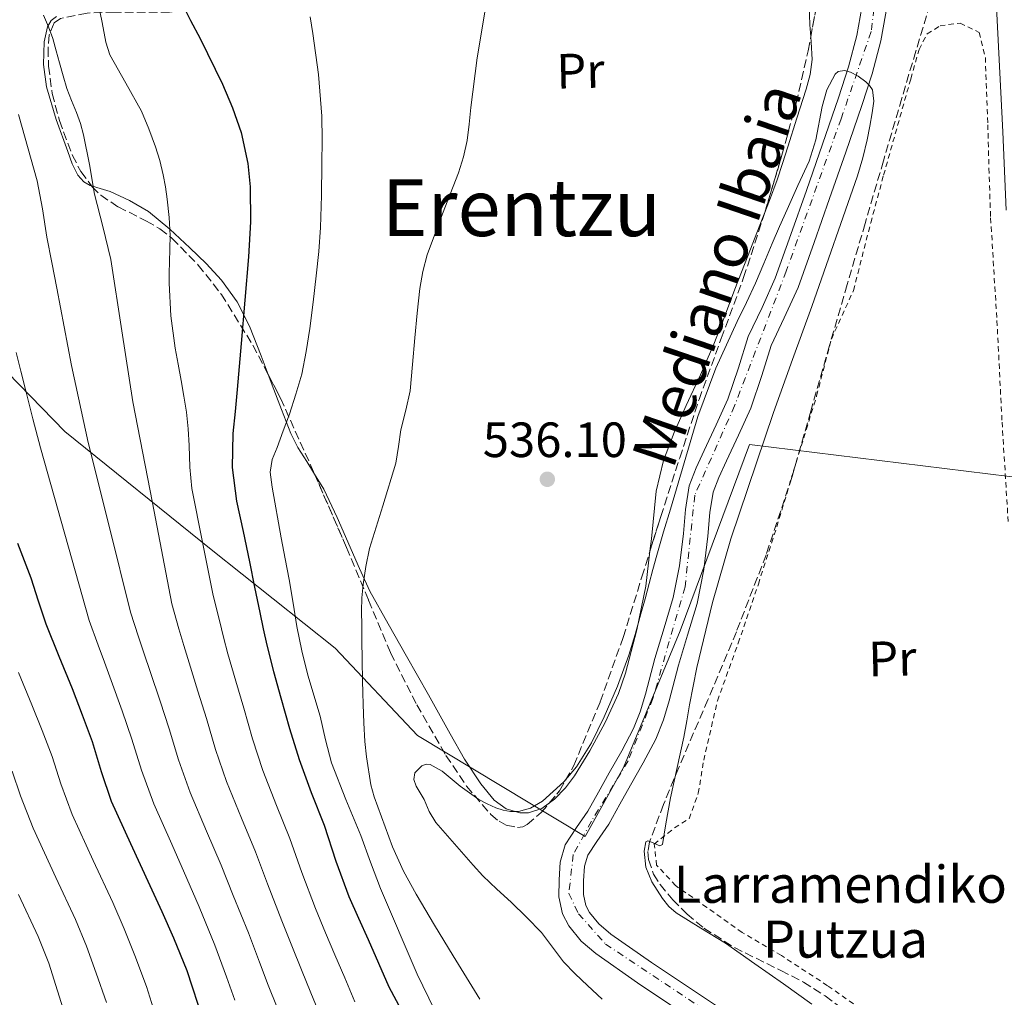
# Model space of a CAD drawing. Units: metres. Extents: x 610450 to 613887, y 4754769 to 4757137.
# Drawn here: x 612700 to 612899, y 4756805 to 4757002 of the extents above; entities that cross this region are included whole.
import ezdxf
from ezdxf.enums import TextEntityAlignment as Align

# ---------------------------------------------------------------- set-up
doc = ezdxf.new("R2010")
doc.units = ezdxf.units.M
doc.header["$MEASUREMENT"] = 0
for name, pattern in [('DGN Style 2', [1.7399219301090239, 1.043953158065414, -0.6959687720436097]), ('DGN Style 3', [2.435890702152634, 1.739921930109024, -0.6959687720436097]), ('DGN Style 4', [2.7856150101045474, 1.391937544087219, -0.6959687720436097, 0.001739921930109024, -0.6959687720436097])]:
    doc.linetypes.add(name, pattern=pattern)
for name, color, linetype, lineweight in [('Carretera', 9, 'Continuous', 0), ('Cauce permanente', 151, 'Continuous', 13), ('Cauce permanente (área)', 142, 'Continuous', 13), ('Cota de punto acotado terreno', 7, 'Continuous', 0), ('Curva de nivel directora', 30, 'Continuous', 30), ('Curva de nivel intermedia', 30, 'Continuous', 0), ('Eje cauce permanente (área)', 70, 'DGN Style 4', 0), ('Eje de carretera', 7, 'DGN Style 4', 0), ('Etiqueta de uso rústico', 92, 'Continuous', 0), ('Límite de Concejo', 7, 'Continuous', 0), ('Línea de asfalto', 7, 'Continuous', 13), ('Línea de cambio de uso (parcela vista)', 92, 'Continuous', 0), ('Punto acotado terreno (símbolo)', 7, 'Continuous', 0), ('Tela metálica o alambrada', 7, 'DGN Style 2', 0), ('Texto de Balsa-alberca', 4, 'Continuous', 0), ('Texto de Cauce (área) pequeño', 142, 'Continuous', 0), ('Texto de Área (paraje) menor', 7, 'Continuous', 0), ('Zona arbolada', 92, 'DGN Style 3', 0)]:
    doc.layers.add(name, color=color, linetype=linetype, lineweight=lineweight)
doc.styles.add('Style-Arial', font='arial.ttf')

# ---------------------------------------------------------------- blocks, each defined once
blk = doc.blocks.new('5PATER')
at = {"layer": 'Punto acotado terreno (símbolo)', "linetype": 'Continuous', "lineweight": 0}
h = blk.add_hatch(color=51, dxfattribs=at)
edge = h.paths.add_edge_path()
edge.add_ellipse((0, 0), major_axis=(-0.1095731443231308, -0.1110710700762829), ratio=0.9994222409660317, start_angle=0, end_angle=360)

msp = doc.modelspace()

# ---------------------------------------------------------------- linework, layer by layer
at = {"layer": 'Carretera', "color": 9, "linetype": 'Continuous', "lineweight": 0}
msp.add_polyline3d([(612899.62, 4756963.960000002, 538.7400000000052), (612898.9099999992, 4756979.8, 538.8099999999977), (612898.3500000006, 4756991.74, 538.4400000000023), (612897.739999998, 4757003.679999999, 538.6300000000047), (612897.0599999984, 4757010.939999999, 538.5899999999965), (612896.6900000019, 4757014.710000002, 538.3999999999943), (612896.3399999988, 4757018.199999998, 538.2299999999959), (612895.6100000001, 4757029.380000001, 538.029999999999), (612894.9300000007, 4757040.560000001, 538.1399999999994), (612894.1900000008, 4757052.640000001, 537.75), (612893.5399999982, 4757064.730000001, 537.679999999993), (612892.9400000012, 4757078.159999999, 537.570000000007), (612892.3500000011, 4757091.600000001, 537.3999999999943), (612891.8299999982, 4757103.449999998, 537.9799999999959), (612891.3000000007, 4757115.310000001, 537.8000000000029), (612890.9699999999, 4757121.699999998, 539.6100000000006), (612894.9499999986, 4757121.759999999, 539.7299999999959), (612899.230000001, 4757121.83, 539.6999999999971)], dxfattribs=at)
at = {"layer": 'Cauce permanente', "color": 151, "linetype": 'Continuous', "lineweight": 13}
for points in [[(612833.5800000001, 4756802, 535), (612825.0499999998, 4756807.720000001, 535), (612816.5999999996, 4756813.600000001, 535), (612813.5999999996, 4756816.119999999, 535), (612811.1500000004, 4756819.210000001, 535), (612809.8700000001, 4756821.630000001, 535), (612809.0899999999, 4756825.08, 535), (612809.1500000004, 4756828.539999999, 535), (612809.3799999999, 4756832.119999999, 535), (612810.3799999999, 4756835.640000001, 535), (612812.6699999999, 4756839.109999999, 535), (612814.9699999997, 4756842.4, 535), (612817.1200000001, 4756846.27, 535), (612819.2599999999, 4756850.140000001, 535), (612821.8200000003, 4756854.619999999, 535), (612824.2199999997, 4756859.100000001, 535), (612825.5700000003, 4756862.49, 535), (612826.6100000005, 4756866.060000001, 535), (612828.5199999996, 4756873.32, 535), (612830.3899999997, 4756879.470000001, 535), (612832.25, 4756885.630000001, 535), (612833.5099999999, 4756892.050000001, 535), (612834.2999999998, 4756898.57, 535), (612834.7100000001, 4756903.42, 535), (612835.4900000002, 4756908.220000001, 535), (612836.9000000004, 4756911.82, 535), (612838.54, 4756915.32, 535), (612840.9400000004, 4756920.529999999, 535), (612843.3099999996, 4756925.76, 535), (612845.4199999999, 4756932.060000001, 535), (612847.4400000004, 4756938.4, 535), (612850.2100000001, 4756944.27, 535), (612852.8799999999, 4756950.189999999, 535), (612856.0599999996, 4756959.060000001, 535), (612859.2000000002, 4756967.949999999, 535), (612862.4699999997, 4756977.310000001, 535), (612865.7100000001, 4756986.680000001, 535), (612867.7400000002, 4756992.92, 535.0099999999948), (612869.3899999997, 4756999.279999999, 535.0899999999965), (612870.7400000002, 4757006.859999999, 535.3300000000017)], [(612875.6600000003, 4757006.100000001, 535.4199999999983), (612874.25, 4756998.210000001, 535.4700000000012), (612872.5099999999, 4756991.529999999, 535.2599999999948), (612870.4199999999, 4756985.100000001, 535), (612867.1600000003, 4756975.680000001, 535), (612863.8899999997, 4756966.300000001, 535), (612860.7400000002, 4756957.390000001, 535), (612857.4900000002, 4756948.32, 535), (612854.7199999997, 4756942.189999999, 535), (612852.0800000001, 4756936.57, 535), (612850.1500000004, 4756930.52, 535), (612847.9400000004, 4756923.939999999, 535), (612845.4600000001, 4756918.470000001, 535), (612843.0499999998, 4756913.230000001, 535), (612841.4699999997, 4756909.859999999, 535), (612840.3099999996, 4756906.9, 535), (612839.6500000004, 4756902.82, 535), (612839.25, 4756898.060000001, 535), (612838.4299999997, 4756891.27, 535), (612837.0800000001, 4756884.430000001, 535), (612835.1500000004, 4756878.029999999, 535), (612833.3099999996, 4756871.970000001, 535), (612831.4000000004, 4756864.730000001, 535), (612830.2699999996, 4756860.869999999, 535), (612828.7400000002, 4756857, 535), (612826.1699999999, 4756852.210000001, 535), (612823.5899999999, 4756847.699999999, 535), (612821.4600000001, 4756843.859999999, 535), (612819.1900000004, 4756839.76, 535), (612816.7800000003, 4756836.310000001, 535), (612814.9500000002, 4756833.550000001, 535), (612814.3099999996, 4756831.27, 535), (612814.1200000001, 4756828.33, 535), (612814.0700000003, 4756825.59, 535), (612814.5700000003, 4756823.369999999, 535), (612815.3200000003, 4756821.939999999, 535), (612817.1799999997, 4756819.600000001, 535), (612819.6299999999, 4756817.550000001, 535), (612827.8600000005, 4756811.82, 535), (612836.3300000001, 4756806.140000001, 535), (612843.4600000001, 4756801.439999999, 535)]]:
    msp.add_polyline3d(points, dxfattribs=at)
at = {"layer": 'Cauce permanente (área)', "color": 142, "linetype": 'Continuous', "lineweight": 13}
for points in [[(612870.7400000002, 4757006.859999999, 535.3300000000017), (612869.3899999997, 4756999.279999999, 535.0899999999965), (612867.7400000002, 4756992.92, 535.0099999999948), (612865.7100000001, 4756986.680000001, 535), (612862.4699999997, 4756977.310000001, 535), (612859.2000000002, 4756967.949999999, 535), (612856.0599999996, 4756959.060000001, 535), (612852.8799999999, 4756950.189999999, 535), (612850.2100000001, 4756944.27, 535), (612847.4400000004, 4756938.4, 535), (612845.4199999999, 4756932.060000001, 535), (612843.3099999996, 4756925.76, 535), (612840.9400000004, 4756920.529999999, 535), (612838.54, 4756915.32, 535), (612836.9000000004, 4756911.82, 535), (612835.4900000002, 4756908.220000001, 535), (612834.7100000001, 4756903.42, 535), (612834.2999999998, 4756898.57, 535), (612833.5099999999, 4756892.050000001, 535), (612832.25, 4756885.630000001, 535), (612830.3899999997, 4756879.470000001, 535), (612828.5199999996, 4756873.32, 535), (612826.6100000005, 4756866.060000001, 535), (612825.5700000003, 4756862.49, 535), (612824.2199999997, 4756859.100000001, 535), (612821.8200000003, 4756854.619999999, 535), (612819.2599999999, 4756850.140000001, 535), (612817.1200000001, 4756846.27, 535), (612814.9699999997, 4756842.4, 535), (612812.6699999999, 4756839.109999999, 535), (612810.3799999999, 4756835.640000001, 535), (612809.3799999999, 4756832.119999999, 535), (612809.1500000004, 4756828.539999999, 535), (612809.0899999999, 4756825.08, 535), (612809.8700000001, 4756821.630000001, 535), (612811.1500000004, 4756819.210000001, 535), (612813.5999999996, 4756816.119999999, 535), (612816.5999999996, 4756813.600000001, 535), (612825.0499999998, 4756807.720000001, 535), (612833.5800000001, 4756802, 535)], [(612875.6600000003, 4757006.100000001, 535.4199999999983), (612874.25, 4756998.210000001, 535.4700000000012), (612872.5099999999, 4756991.529999999, 535.2599999999948), (612870.4199999999, 4756985.100000001, 535), (612867.1600000003, 4756975.680000001, 535), (612863.8899999997, 4756966.300000001, 535), (612860.7400000002, 4756957.390000001, 535), (612857.4900000002, 4756948.32, 535), (612854.7199999997, 4756942.189999999, 535), (612852.0800000001, 4756936.57, 535), (612850.1500000004, 4756930.52, 535), (612847.9400000004, 4756923.939999999, 535), (612845.4600000001, 4756918.470000001, 535), (612843.0499999998, 4756913.230000001, 535), (612841.4699999997, 4756909.859999999, 535), (612840.3099999996, 4756906.9, 535), (612839.6500000004, 4756902.82, 535), (612839.25, 4756898.060000001, 535), (612838.4299999997, 4756891.27, 535), (612837.0800000001, 4756884.430000001, 535), (612835.1500000004, 4756878.029999999, 535), (612833.3099999996, 4756871.970000001, 535), (612831.4000000004, 4756864.730000001, 535), (612830.2699999996, 4756860.869999999, 535), (612828.7400000002, 4756857, 535), (612826.1699999999, 4756852.210000001, 535), (612823.5899999999, 4756847.699999999, 535), (612821.4600000001, 4756843.859999999, 535), (612819.1900000004, 4756839.76, 535), (612816.7800000003, 4756836.310000001, 535), (612814.9500000002, 4756833.550000001, 535), (612814.3099999996, 4756831.27, 535), (612814.1200000001, 4756828.33, 535), (612814.0700000003, 4756825.59, 535), (612814.5700000003, 4756823.369999999, 535), (612815.3200000003, 4756821.939999999, 535), (612817.1799999997, 4756819.600000001, 535), (612819.6299999999, 4756817.550000001, 535), (612827.8600000005, 4756811.82, 535), (612836.3300000001, 4756806.140000001, 535), (612843.4600000001, 4756801.439999999, 535)]]:
    msp.add_polyline3d(points, dxfattribs=at)
at = {"layer": 'Curva de nivel directora', "color": 30, "linetype": 'Continuous', "lineweight": 30, "flags": 128}
for points, elevation in [([(612732.6899999996, 4757006.050000001), (612734.5800000004, 4757002.340000001), (612736.5299999996, 4756998.690000001), (612741.0499999991, 4756989.41), (612743.0899999999, 4756984.66), (612744.8199999998, 4756979.66), (612746.1799999988, 4756973.380000002), (612746.6500000004, 4756968.660000001), (612746.7099999986, 4756961.57), (612746.2900000005, 4756954.490000002), (612745.5899999987, 4756945.740000002), (612744.8600000001, 4756936.99), (612744.4600000001, 4756932.340000002), (612744.0499999986, 4756927.689999999), (612743.5900000005, 4756923.230000001), (612743.13, 4756918.77), (612743.0299999994, 4756911.930000001), (612743.899999999, 4756905.130000004), (612745.2099999988, 4756898.980000001), (612746.5299999998, 4756892.850000001), (612747.5499999991, 4756887.720000001), (612748.5899999985, 4756882.590000001), (612749.279999999, 4756879.289999999), (612750.03, 4756876.000000001), (612751.4099999992, 4756870.67), (612752.8899999988, 4756865.359999999), (612754.639999999, 4756859.100000001), (612756.5399999989, 4756852.890000001), (612759.0199999999, 4756846.210000001), (612761.5999999993, 4756839.57), (612764.0099999988, 4756832.33), (612766.6199999995, 4756825.170000001), (612768.5599999997, 4756820.79), (612770.54, 4756816.430000002), (612772.6199999988, 4756811.65), (612774.730000001, 4756806.890000002), (612778.2200000001, 4756800.36)], 550.0000000000001), ([(612699.5700000008, 4756896.600000001), (612702.2699999987, 4756889.609999999), (612703.7899999986, 4756884.950000001), (612705.3399999999, 4756880.300000002), (612707.9699999985, 4756873.75), (612710.6199999994, 4756867.210000004), (612712.669999999, 4756861.880000002), (612714.6699999995, 4756856.53), (612716.5099999991, 4756850.439999999), (612718.5699999998, 4756844.449999999), (612722.4700000002, 4756835.910000001), (612726.3599999994, 4756827.37), (612728.769999999, 4756822.100000001), (612731.1799999987, 4756816.830000003), (612733.8200000006, 4756810.220000003), (612737.1699999988, 4756800.050000002)], 575.0000000000001)]:
    msp.add_lwpolyline(points, dxfattribs=dict(at, elevation=elevation))
at = {"layer": 'Curva de nivel intermedia', "color": 30, "linetype": 'Continuous', "lineweight": 0, "flags": 128}
for points, elevation in [([(612715.9000000011, 4757005.829999999), (612716.7400000015, 4757001.909999999), (612717.4500000001, 4756997.899999999), (612718.2700000004, 4756995.349999999), (612721.4700000011, 4756989.66), (612724.6800000009, 4756983.960000001), (612726.1800000007, 4756980.409999999), (612727.5100000006, 4756976.779999999), (612728.36, 4756973.969999999), (612729.0700000008, 4756971.130000001), (612729.5300000012, 4756968.660000001), (612729.8799999999, 4756966.169999998), (612730.2900000011, 4756962.500000001), (612730.4600000011, 4756958.819999999), (612730.3899999994, 4756956.119999999), (612730.3100000012, 4756953.42), (612730.270000001, 4756951.289999999), (612730.2500000009, 4756949.159999998), (612730.5999999996, 4756942.59), (612731.5100000015, 4756936.069999999), (612732.0999999995, 4756932.810000001), (612732.6800000005, 4756929.539999999), (612733.2599999994, 4756926.319999999), (612733.8000000004, 4756923.099999999), (612734.1400000001, 4756919.730000001), (612734.3400000012, 4756916.34), (612734.4500000008, 4756911.970000001), (612734.8399999997, 4756907.640000001), (612737.0200000014, 4756896.84), (612739.1900000017, 4756886.039999999), (612740.420000001, 4756880.939999999), (612741.2500000002, 4756877.600000001), (612742.1599999999, 4756874.210000001), (612743.7500000015, 4756868.679999999), (612745.3499999995, 4756863.259999999), (612747.1399999999, 4756857.009999999), (612749.2000000008, 4756850.649999999), (612751.9600000012, 4756843.59), (612754.6600000013, 4756836.880000001), (612757.0900000011, 4756830.02), (612759.8500000014, 4756822.699999999), (612761.8899999999, 4756817.830000001), (612763.7899999998, 4756813.369999999), (612765.7800000013, 4756808.680000001), (612767.8500000011, 4756803.839999998)], 555.0000000000001), ([(612794.2500000009, 4757004.810000001), (612792.5900000001, 4756994.779999998), (612791.2900000014, 4756984.720000001), (612790.9699999996, 4756981.369999997), (612790.5899999996, 4756978.029999998), (612789.8299999996, 4756974.749999999), (612788.8000000014, 4756971.529999998), (612785.5899999995, 4756963.24), (612782.4800000006, 4756954.91), (612781.5800000018, 4756951.539999999), (612781.0000000007, 4756948.109999998), (612780.4700000009, 4756943.119999999), (612779.9800000014, 4756938.119999999), (612779.520000001, 4756932.769999999), (612779.0400000005, 4756927.42), (612778.170000001, 4756923.480000001), (612777.1300000015, 4756919.560000001), (612776.6500000011, 4756916.160000001), (612776.1400000014, 4756912.759999999), (612773.5100000006, 4756904.140000001), (612770.8100000005, 4756895.519999999), (612770.0599999995, 4756891.9), (612769.5300000019, 4756888.25), (612769.2700000005, 4756885.560000001), (612769.1800000012, 4756882.859999998), (612769.2300000002, 4756879.96), (612769.2700000005, 4756877.069999999), (612769.3200000018, 4756872.930000001), (612769.370000001, 4756868.8), (612769.4200000003, 4756866.390000001), (612769.5000000007, 4756863.980000001), (612769.6500000004, 4756860.25), (612769.8700000017, 4756856.52), (612770.16, 4756853.380000001), (612771.0899999999, 4756847.749999999), (612771.7699999994, 4756845.289999997), (612775.4400000018, 4756835.17), (612777.6600000013, 4756830.300000001), (612780.2200000007, 4756825.600000001), (612783.9700000013, 4756819.369999998), (612787.7500000009, 4756813.159999999), (612790.440000002, 4756808.800000001), (612793.130000001, 4756804.429999999)], 540.0000000000001), ([(612704.8600000015, 4757003.399999999), (612705.8300000015, 4757001.029999998), (612706.7600000014, 4756998.65), (612707.4400000009, 4756996.189999999), (612708.1100000015, 4756993.720000001), (612708.8300000011, 4756991.140000001), (612709.5900000011, 4756988.569999999), (612710.5299999999, 4756986.109999998), (612711.5300000012, 4756983.67), (612712.3100000013, 4756981.460000002), (612712.9700000007, 4756979.210000001), (612714.1200000019, 4756973.210000002), (612715.1800000013, 4756967.21), (612716.870000001, 4756960.619999998), (612718.4600000003, 4756954.009999999), (612720.6799999998, 4756939.579999999), (612722.9400000018, 4756925.159999999), (612726.8800000002, 4756904.759999999), (612730.8299999998, 4756884.359999998), (612732.2500000015, 4756879.289999999), (612733.2200000016, 4756875.92), (612734.2899999998, 4756872.420000001), (612736.0900000016, 4756866.689999999), (612737.8100000003, 4756861.15), (612739.640000001, 4756854.91), (612741.8600000005, 4756848.399999999), (612744.9100000014, 4756840.980000001), (612747.73, 4756834.190000001), (612750.1600000019, 4756827.699999999), (612753.0800000011, 4756820.24), (612755.2300000013, 4756814.859999998), (612757.0500000007, 4756810.32), (612758.9400000017, 4756805.699999998), (612760.9800000002, 4756800.79)], 560), ([(612760.530000001, 4756955.569999999), (612760.890000001, 4756960.48), (612761.0800000008, 4756966.899999999), (612761.15, 4756973.319999998), (612761.2000000015, 4756978.149999999), (612761.1299999999, 4756982.970000001), (612760.4900000007, 4756991.359999999), (612759.3399999996, 4756999.71), (612758.8099999998, 4757003.08)], 545), ([(612860.3099999994, 4756803.4), (612854.5400000004, 4756807.470000001), (612848.7600000004, 4756811.55), (612845.7800000008, 4756813.619999999), (612842.79, 4756815.689999999), (612837.8400000014, 4756818.759999998), (612832.8400000012, 4756821.839999998), (612831.3400000016, 4756823.15), (612830.0899999997, 4756824.730000001), (612827.9500000007, 4756828.119999999), (612826.7300000002, 4756831.09), (612826.4000000017, 4756834.329999999), (612826.7100000002, 4756836.220000001), (612827.1200000015, 4756836.419999998), (612827.8600000013, 4756836.159999999), (612829.5199999998, 4756835.399999999), (612830.0899999997, 4756835.660000001), (612830.4200000005, 4756837.739999999), (612830.7600000004, 4756839.82), (612831.2200000007, 4756842.46), (612831.6900000002, 4756845.100000001), (612833.0300000012, 4756851.24), (612834.3800000013, 4756857.390000002), (612834.9700000014, 4756860.65), (612835.5599999992, 4756863.92), (612836.27, 4756867.710000001), (612837.03, 4756871.5), (612840.1900000006, 4756884.58), (612843.9299999999, 4756897.499999999), (612852.5199999998, 4756923.019999999), (612856.4100000013, 4756933.759999998), (612860.3000000004, 4756944.489999999), (612869.5499999997, 4756970.920000001), (612870.5900000012, 4756974.539999999), (612871.4699999996, 4756978.199999998), (612872.0300000008, 4756980.909999999), (612872.5100000012, 4756983.63), (612872.7999999997, 4756985.970000001), (612872.5300000013, 4756988.310000001), (612871.9800000016, 4756989.180000001), (612871.1800000013, 4756989.899999999), (612869.6900000004, 4756991.029999998), (612868.1300000002, 4756991.88), (612866.9099999999, 4756992.189999999), (612865.6300000013, 4756992), (612865.01, 4756991.48), (612863.3499999992, 4756988.279999999), (612862.3600000013, 4756984.939999999), (612861.0899999995, 4756978.17), (612859.7200000016, 4756973.830000001), (612857.4800000018, 4756968.969999999), (612855.2800000003, 4756964.09), (612853.7800000004, 4756960.640000001), (612852.2800000006, 4756957.179999999), (612850.5799999996, 4756953.189999999), (612848.8800000009, 4756949.199999999), (612847.0700000004, 4756945.31), (612845.2100000007, 4756941.449999999), (612840.8900000001, 4756931.970000001), (612837.2100000011, 4756922.249999999), (612834.4500000007, 4756912.890000001), (612831.7200000014, 4756903.519999999), (612830.310000001, 4756898.869999999), (612828.9400000009, 4756894.199999998), (612828.1500000019, 4756891.319999999), (612827.3700000017, 4756888.429999999), (612826.5500000014, 4756885.369999999), (612825.72, 4756882.32), (612824.5199999998, 4756878.119999998), (612823.2400000012, 4756873.949999999), (612820.9700000002, 4756867.669999998), (612818.3000000014, 4756861.499999999), (612815.74, 4756856.249999999)], 535), ([(612699.8200000012, 4756983.27), (612703.5600000008, 4756969.859999998), (612704.6300000013, 4756964.199999999), (612705.530000002, 4756958.5), (612706.54, 4756953.34), (612707.5599999994, 4756948.17), (612710.5400000011, 4756932.509999999), (612713.9000000006, 4756916.939999999), (612718.1800000009, 4756899.810000001), (612722.4600000014, 4756882.680000001), (612724.0800000018, 4756877.640000001), (612725.1900000004, 4756874.24), (612726.4199999998, 4756870.63), (612728.4300000014, 4756864.689999999), (612730.2599999999, 4756859.05), (612732.1399999997, 4756852.809999999), (612734.5200000001, 4756846.159999999), (612737.8500000006, 4756838.359999998), (612740.800000001, 4756831.499999999), (612743.2400000017, 4756825.390000001), (612746.3100000008, 4756817.779999999), (612748.5599999992, 4756811.9), (612750.3000000005, 4756807.259999998), (612752.0900000008, 4756802.720000001)], 565.0000000000001), ([(612788.6900000019, 4756792.52), (612780.4100000006, 4756809.439999999), (612773.03, 4756826.76), (612771.0300000019, 4756832.130000002), (612769.0500000014, 4756837.5), (612766.0100000015, 4756844.800000001), (612763.1000000014, 4756852.160000001), (612761.8899999999, 4756856.869999998), (612760.8100000003, 4756861.609999999), (612758.3300000015, 4756869.949999998), (612757.12, 4756874.84), (612756.1100000021, 4756879.77), (612755.3499999997, 4756884.509999998), (612754.5700000019, 4756889.24), (612753.7500000016, 4756893.469999999), (612752.9200000003, 4756897.689999999), (612751.1000000007, 4756907.96), (612750.6800000004, 4756911), (612751.0899999995, 4756913.499999999), (612752.110000001, 4756915.949999998), (612753.3600000005, 4756919.34), (612754.5899999999, 4756922.73), (612755.9300000009, 4756926.720000001), (612757.0799999998, 4756930.759999999), (612758.0099999997, 4756935.390000001), (612758.7000000003, 4756940.039999999), (612759.390000001, 4756945.359999999), (612760.0100000001, 4756950.679999999), (612760.530000001, 4756955.569999999)], 545), ([(612699.3000000003, 4756935.180000001), (612700.2400000015, 4756931.42), (612701.1900000013, 4756927.67), (612702.6799999999, 4756921.769999999), (612704.2500000013, 4756915.880000002), (612709.1700000009, 4756898.439999998), (612714.0999999995, 4756880.999999999), (612715.9000000011, 4756875.99), (612717.1600000017, 4756872.559999999), (612718.5499999997, 4756868.84), (612720.7600000004, 4756862.699999999), (612722.7200000006, 4756856.949999998), (612724.6400000006, 4756850.71), (612727.1799999997, 4756843.92), (612730.7900000018, 4756835.739999999), (612733.8700000019, 4756828.81), (612736.3100000005, 4756823.07), (612739.5400000003, 4756815.31), (612741.8899999994, 4756808.939999999), (612743.5599999991, 4756804.199999998)], 570), ([(612699.7600000009, 4756870.46), (612702.5000000012, 4756863.92), (612704.5500000007, 4756858.759999999), (612706.5800000003, 4756853.5), (612708.3600000017, 4756847.970000001), (612710.6500000006, 4756841.73), (612714.9199999998, 4756832.46), (612718.8400000003, 4756823.939999999), (612721.1500000015, 4756818.62), (612723.350000001, 4756813.249999999), (612725.6900000012, 4756806.970000001), (612728.74, 4756797.27)], 580.0000000000001), ([(612815.74, 4756856.249999999), (612812.6599999998, 4756851.390000001), (612810.1000000006, 4756848.34), (612805.8, 4756844.460000001), (612803.4000000017, 4756842.999999999), (612800.9600000009, 4756842.33), (612799.3200000003, 4756842.33), (612797.8600000007, 4756842.619999999), (612796.3899999999, 4756843.119999999), (612794.5900000005, 4756843.929999999), (612792.8899999997, 4756844.800000001), (612789.1400000012, 4756847.5), (612785.5200000004, 4756850.489999999), (612783.0800000017, 4756851.880000002), (612782.2600000014, 4756851.929999999), (612781.3600000006, 4756851.58), (612779.9500000002, 4756850.16), (612779.7500000012, 4756848.810000001), (612780.2499999997, 4756847.440000001), (612781.8300000001, 4756844.749999999), (612782.8700000015, 4756842.33), (612784.2000000015, 4756840.109999998), (612787.0500000013, 4756836.890000001), (612789.9100000003, 4756833.680000001), (612791.8000000011, 4756831.51), (612793.7100000001, 4756829.359999999), (612796.5300000008, 4756826.619999999), (612799.4499999998, 4756823.98), (612802.55, 4756820.96), (612805.5800000011, 4756817.88), (612807.8099999995, 4756814.930000001), (612810.0400000003, 4756811.960000001), (612812.4400000008, 4756809.509999999), (612814.9100000006, 4756807.130000001), (612817.85, 4756804.399999999)], 535), ([(612698.5000000001, 4756850.480000001), (612700.2000000011, 4756845.489999998), (612702.7300000014, 4756839.009999999), (612707.3700000015, 4756829.02), (612711.3200000012, 4756820.499999999), (612713.5200000006, 4756815.140000001), (612715.5200000011, 4756809.67), (612717.5599999996, 4756803.729999999)], 585), ([(612699.8200000012, 4756825.58), (612703.7999999998, 4756817.07), (612705.9000000008, 4756811.65), (612707.6800000002, 4756806.099999998), (612709.4400000013, 4756800.479999999)], 590.0000000000001)]:
    msp.add_lwpolyline(points, dxfattribs=dict(at, elevation=elevation))
at = {"layer": 'Eje cauce permanente (área)', "color": 70, "linetype": 'DGN Style 4', "lineweight": 0}
msp.add_polyline3d([(612869.3700000001, 4757121.34, 538.4499999999971), (612872.4199999999, 4757109.16, 538.3099999999977), (612877.6500000004, 4757082.42, 538.2400000000052), (612878.9500000002, 4757064.9, 537.7700000000041), (612878.29, 4757044.960000001, 536.929999999993), (612875.6799999997, 4757027.529999999, 535.8500000000058), (612872.2999999998, 4757000.07, 535.2899999999936), (612866.2100000001, 4756982.42, 535), (612855.1200000001, 4756951.630000001, 535), (612844.6600000003, 4756924.390000001, 535), (612836.5999999996, 4756906.300000001, 535), (612834.6399999997, 4756887.779999999, 535), (612828.1299999999, 4756865.230000001, 535), (612823.1200000001, 4756852.59, 535), (612815.7100000001, 4756840.390000001, 535), (612812.0099999999, 4756833.630000001, 535), (612811.1399999997, 4756825.789999999, 535), (612813.0999999996, 4756821.65, 535), (612818.54, 4756815.539999999, 535), (612866.6100000005, 4756783.600000001, 535)], dxfattribs=at)
at = {"layer": 'Eje de carretera', "color": 7, "linetype": 'DGN Style 4', "lineweight": 0, "extrusion": (-0.8166325053614443, -0.04838954553117721, 0.5751259019296355), "elevation": -730394.485841701, "flags": 128}
msp.add_lwpolyline([(-4712538.707002132, 514150.5427092193), (-4712443.636299759, 514149.4914478958), (-4712411.80599157, 514149.6259115534)], dxfattribs=at)
at = {"layer": 'Límite de Concejo', "color": 7, "linetype": 'Continuous', "lineweight": 0}
msp.add_polyline3d([(612692.8599999994, 4756935.930000001, 572.45), (612709.1900000013, 4756919.189999999, 567.0700000000002), (612738.8000000007, 4756895.310000001, 554.15), (612763.870000001, 4756875.369999999, 542.23), (612780.4800000006, 4756857.75, 536.2), (612814.4499999993, 4756837.290000001, 535), (612822.2100000009, 4756851.230000001, 535), (612833.6700000018, 4756878.890000001, 535), (612847.6700000018, 4756916.540000001, 535), (612939.7300000006, 4756905.26, 540.6), (613055.6099999994, 4756897.040000001, 589.13), (613067.2300000006, 4756871.4, 593.8000000000001), (613093.1700000018, 4756818.41, 568.24), (613105.2699999996, 4756791.640000001, 554.6700000000001), (613126.9899999984, 4756741.730000001, 539.99), (613180.379999999, 4756724.960000001, 570.27)], dxfattribs=at)
at = {"layer": 'Línea de asfalto', "color": 7, "linetype": 'Continuous', "lineweight": 13}
msp.add_polyline3d([(612890.9699999995, 4757121.699999999, 539.6100000000006), (612891.3000000002, 4757115.310000001, 537.800000000003), (612891.8299999977, 4757103.449999999, 537.9799999999959), (612892.3500000007, 4757091.600000001, 537.3999999999943), (612892.9400000008, 4757078.16, 537.5700000000071), (612893.5399999976, 4757064.730000001, 537.6799999999931), (612894.1900000003, 4757052.640000001, 537.75), (612894.9300000002, 4757040.560000002, 538.1399999999994), (612895.6099999996, 4757029.380000002, 538.029999999999), (612896.3399999982, 4757018.199999999, 538.2299999999959), (612896.6900000015, 4757014.710000002, 538.3999999999943), (612897.0599999981, 4757010.939999999, 538.5899999999966), (612897.7399999975, 4757003.680000001, 538.6300000000047), (612898.35, 4756991.740000002, 538.4400000000023), (612898.9099999988, 4756979.800000001, 538.8099999999978), (612899.6199999995, 4756963.960000004, 538.7400000000054)], dxfattribs=at)
at = {"layer": 'Línea de cambio de uso (parcela vista)', "color": 92, "linetype": 'Continuous', "lineweight": 0}
for points in [[(612864.7396, 4757032.543199999, 539.7550000000047), (612864.1500000004, 4757030.15, 539.7899999999936), (612862.9800000006, 4757025.369999999, 539.8800000000047), (612862.0300000003, 4757021.42, 539.9700000000012), (612861.0999999996, 4757017.470000001, 540.0599999999977), (612860.5800000001, 4757014.710000001, 540.1100000000006), (612860.3499999996, 4757013.52, 540.1300000000047), (612859.9000000004, 4757009.529999999, 540.1900000000023), (612859.7800000003, 4757005.480000001, 540.2200000000012), (612859.8600000005, 4757001.439999999, 540.1199999999953), (612860.0694000004, 4756998.982999999, 539.931500000006)], [(612714.5345000001, 4756968.861400001, 559.7719999999972), (612714.2800000003, 4756968.939999999, 559.8600000000006), (612712.9900000002, 4756969.710000001, 560.1699999999983), (612711.7999999998, 4756971.01, 560.3300000000017), (612710.6500000004, 4756973.32, 560.4400000000023), (612709.7400000002, 4756975.789999999, 560.4700000000012), (612707.3799999999, 4756982.300000001, 560.5500000000029), (612705.4600000001, 4756988.880000001, 560.5599999999977), (612704.8200000003, 4756993.42, 560.4799999999959), (612704.9900000002, 4756998.01, 559.75), (612705.6600000003, 4757001.02, 558.779999999999), (612706.3799999999, 4757002.279999999, 558.2400000000052), (612707.4900000002, 4757003.15, 557.7100000000064)], [(612860.0694000004, 4756998.982999999, 539.931500000006), (612860.1600000003, 4756997.92, 539.8500000000058), (612860.3499999996, 4756994.41, 539.5500000000029), (612859.9500000002, 4756991.390000001, 539.3399999999965), (612859.1500000004, 4756988.430000001, 539.1600000000036), (612857.2800000003, 4756982.59, 538.9600000000064), (612855.4100000003, 4756976.75, 538.7100000000064), (612854.3799999999, 4756973.4, 538.4700000000012), (612853.29, 4756970.08, 538.2200000000012), (612851.7300000006, 4756965.92, 537.8999999999943), (612850.7766000004, 4756963.5075, 537.7140000000073)], [(612750.2917, 4756930.7446, 547.9787999999971), (612748.8600000005, 4756934.51, 548.6600000000036), (612746.5300000003, 4756940.49, 549.7400000000052), (612744.0499999998, 4756945.4, 550.8699999999953), (612740.8600000005, 4756949.82, 552.1100000000006), (612737.7599999999, 4756953.16, 553.429999999993), (612734.4500000002, 4756956.350000001, 554.6999999999971), (612730.4299999997, 4756960.09, 555.6699999999983), (612726.0899999999, 4756963.65, 556.5899999999965), (612722.2699999996, 4756965.880000001, 557.4900000000052), (612718.3499999996, 4756967.710000001, 558.4600000000064), (612715.6399999997, 4756968.52, 559.3899999999994), (612714.5345000001, 4756968.861400001, 559.7719999999972)], [(612850.7766000004, 4756963.5075, 537.7140000000073), (612850.0899999999, 4756961.77, 537.5800000000017), (612847.4100000003, 4756954.869999999, 537.1600000000036), (612844.7199999997, 4756947.960000001, 536.7899999999936), (612842.6100000005, 4756942.41, 536.3800000000047), (612840.4900000002, 4756936.859999999, 535.9900000000052), (612837.75, 4756930.630000001, 535.7700000000041), (612834.8600000005, 4756924.439999999, 535.7200000000012), (612832.4400000004, 4756918.960000001, 535.7400000000052), (612830.29, 4756913.359999999, 535.75), (612828.8099999996, 4756907.119999999, 535.7400000000052), (612827.8300000001, 4756897.51, 535.7200000000012), (612827.5332000004, 4756894.990700001, 535.7069000000047)], [(612759.7017000001, 4756910.5328, 543.1435000000056), (612758.0899999999, 4756913.16, 543.6000000000058), (612756.3099999996, 4756915.930000001, 544.0800000000017), (612754.8600000005, 4756918.779999999, 544.5899999999965), (612752.9800000006, 4756923.630000001, 546.029999999999), (612751.1299999999, 4756928.539999999, 547.5800000000017), (612750.2917, 4756930.7446, 547.9787999999971)], [(612807.2033000002, 4756844.1041, 535.0500000000029), (612805.6600000003, 4756842.980000001, 535.0500000000029), (612802.9900000002, 4756842.08, 535.1300000000047), (612801.2199999997, 4756842.060000001, 535.2299999999959), (612798.4600000001, 4756842.869999999, 535.4199999999983), (612796.0300000003, 4756844.65, 535.5899999999965), (612793.2999999998, 4756847.939999999, 535.7599999999948), (612790.0499999998, 4756852.930000001, 535.9700000000012), (612787.1500000004, 4756858.08, 536.2200000000012), (612782.7100000001, 4756865.930000001, 536.7299999999959), (612778.2699999996, 4756873.77, 537.2899999999936), (612774.5599999996, 4756880.32, 537.779999999999), (612770.8799999999, 4756886.880000001, 538.4700000000012), (612768.79, 4756891.470000001, 539.4700000000012), (612764.2800000003, 4756901.83, 541.6100000000006), (612761.5499999998, 4756907.52, 542.6199999999953), (612759.7017000001, 4756910.5328, 543.1435000000056)], [(612827.5332000004, 4756894.990700001, 535.7069000000047), (612826.7000000002, 4756887.92, 535.6699999999983), (612824.8799999999, 4756879.08, 535.5899999999965), (612822.5999999996, 4756870.32, 535.4799999999959), (612821.1600000003, 4756866.24, 535.4199999999983), (612818.4500000002, 4756860.369999999, 535.320000000007), (612815.3700000001, 4756854.600000001, 535.2299999999959), (612812.29, 4756849.529999999, 535.1399999999994), (612810.4400000004, 4756847.16, 535.0899999999965), (612808.2000000002, 4756844.83, 535.0500000000029), (612807.2033000002, 4756844.1041, 535.0500000000029)]]:
    msp.add_polyline3d(points, dxfattribs=at)
at = {"layer": 'Tela metálica o alambrada', "color": 7, "linetype": 'DGN Style 2', "lineweight": 0}
msp.add_polyline3d([(612872.9600000001, 4756800.460000001, 534.8099999999977), (612863.4699999997, 4756807.119999999, 534.8600000000006), (612854.1399999997, 4756813.210000001, 535.1300000000047), (612846.2000000002, 4756817.9, 535.320000000007), (612839.0499999998, 4756822.939999999, 535.3099999999977), (612832.7199999997, 4756827.359999999, 535.320000000007), (612828.8799999999, 4756831.5, 535.4400000000023), (612828.4100000003, 4756835.74, 535.6399999999994), (612832.5199999996, 4756839.050000001, 535.8500000000058), (612835.4699999997, 4756840.890000001, 536.25), (612837.3200000003, 4756846.029999999, 536.5599999999977), (612838.4100000003, 4756852.720000001, 536.8300000000017), (612841.2000000002, 4756864.75, 537.2100000000064), (612845.4000000004, 4756876.4, 537.3999999999943), (612849.4699999997, 4756888.33, 537.4700000000012), (612853.2100000001, 4756899.930000001, 537.320000000007), (612856.5899999999, 4756911.24, 537.1600000000036), (612861.2599999999, 4756926.380000001, 537.0800000000017), (612864.25, 4756937.880000001, 537.1100000000006), (612868.7199999997, 4756947.74, 537.2599999999948), (612872.2100000001, 4756961.390000001, 537.2599999999948), (612874.8099999996, 4756971.039999999, 537.1600000000036), (612880.2999999998, 4756990.51, 537.8800000000047), (612881.9699999997, 4756996.439999999, 538.070000000007), (612883.5999999996, 4756999.58, 538.1699999999983), (612886.2400000002, 4757001.24, 538.25), (612890.29, 4757001.789999999, 538.4400000000023), (612894.1399999997, 4756999.9, 538.5099999999948), (612895.3899999997, 4756994.84, 538.5099999999948), (612895.8899999997, 4756981.230000001, 538.4700000000012), (612896.1100000005, 4756972.439999999, 538.3899999999994), (612896.4600000001, 4756962.380000001, 538.2200000000012), (612897.7400000002, 4756941.630000001, 538.5200000000041), (612898.7699999996, 4756921.100000001, 538.5200000000041), (612900.0099999999, 4756900.99, 538.3000000000029)], dxfattribs=at)
at = {"layer": 'Zona arbolada', "color": 92, "linetype": 'DGN Style 3', "lineweight": 0, "extrusion": (0.01451665671393015, 0.01711073402587863, 0.999748213031134), "elevation": 90829.27160387291, "flags": 128}
msp.add_lwpolyline([(2610088.951488563, -4022718.429219576), (2610088.951488563, -4022721.031826397)], dxfattribs=at)
at = {"layer": 'Zona arbolada', "color": 92, "linetype": 'DGN Style 3', "lineweight": 0}
for points in [[(612860.0694000004, 4756998.982999999, 544.4717999999993), (612861.7000000002, 4757007.720000001, 544.7599999999948), (612862.6799999997, 4757014.710000001, 544.9499999999971), (612863.3300000001, 4757019.310000001, 545.0800000000017), (612864.5899999999, 4757031.039999999, 545.2200000000012), (612864.7396, 4757032.543199999, 545.2353000000003)], [(612708.2599999999, 4757002.730000001, 561.529999999999), (612706.9900000002, 4757001.82, 562.0899999999965), (612706.0199999996, 4756999.42, 562.929999999993), (612705.7599999999, 4756996.720000001, 563.7100000000064), (612705.8600000005, 4756993.060000001, 564.4100000000036), (612706.6200000001, 4756987.529999999, 564.5500000000029), (612708.0599999996, 4756982.060000001, 564.4100000000036), (612710.6900000004, 4756975.039999999, 564.4799999999959), (612712.4199999999, 4756971.75, 564.4100000000036), (612714.6600000003, 4756968.689999999, 564.1499999999943), (612716.4299999997, 4756966.960000001, 563.8899999999994), (612719.9800000006, 4756964.609999999, 563.3300000000017), (612725.6900000004, 4756961.76, 562.320000000007), (612728.4100000003, 4756960.199999999, 561.75), (612730.8499999996, 4756958.25, 561.1499999999943), (612736.1600000003, 4756952.859999999, 559.6499999999943), (612740.8300000001, 4756946.930000001, 558.1399999999994), (612747.2100000001, 4756936.66, 555.6699999999983), (612752.7999999998, 4756925.930000001, 553.2100000000064), (612759.5499999998, 4756910.880000001, 550.5599999999977), (612766.1699999999, 4756895.730000001, 548.7299999999959), (612770.6200000001, 4756885.07, 547.75), (612775.0700000003, 4756874.41, 546.75), (612780.3600000005, 4756863.91, 545.5500000000029), (612786.2699999996, 4756853.680000001, 544.320000000007), (612790.4400000004, 4756847.470000001, 543.4600000000064), (612795.3600000005, 4756841.710000001, 542.5200000000041), (612797, 4756840.359999999, 542.1199999999953), (612798.4699999997, 4756839.609999999, 541.6900000000023), (612800.7400000002, 4756839.130000001, 541.0500000000029), (612801.7999999998, 4756839.279999999, 540.8099999999977), (612802.7199999997, 4756839.720000001, 540.6699999999983), (612805.5199999996, 4756842.119999999, 540.4600000000064), (612809.2699999996, 4756846.539999999, 540.3300000000017), (612812.1200000001, 4756851.630000001, 540.3500000000058), (612817.4699999997, 4756864.51, 540.5200000000041), (612822.1100000005, 4756877.550000001, 540.7299999999959), (612825.9000000004, 4756889.779999999, 540.9900000000052), (612829.7300000006, 4756902, 541.2400000000052), (612833.5599999996, 4756913.850000001, 541.2299999999959), (612837.4699999997, 4756925.680000001, 541.2400000000052), (612841.9600000001, 4756938.01, 541.7100000000064), (612846.4900000002, 4756950.32, 542.3899999999994), (612850.5199999996, 4756962.65, 543.320000000007), (612854.2400000002, 4756975.08, 544.1199999999953), (612857.0999999996, 4756985.59, 544.279999999999), (612859.5499999998, 4756996.199999999, 544.3800000000047), (612861.7000000002, 4757007.720000001, 544.7599999999948)], [(612742.0629000004, 4757005.057499999, 550.8990000000049), (612738.7199999997, 4757004.730000001, 551.529999999999), (612730.3399999999, 4757004.01, 553.9100000000036), (612719.1799999997, 4757003.980000001, 557.7299999999959), (612713.6600000003, 4757003.810000001, 559.6300000000047), (612708.2599999999, 4757002.730000001, 561.529999999999), (612706.9900000002, 4757001.82, 562.0899999999965), (612706.0199999996, 4756999.42, 562.929999999993), (612705.7599999999, 4756996.720000001, 563.7100000000064), (612705.8600000005, 4756993.060000001, 564.4100000000036), (612706.6200000001, 4756987.529999999, 564.5500000000029), (612708.0599999996, 4756982.060000001, 564.4100000000036), (612710.6900000004, 4756975.039999999, 564.4799999999959), (612712.4199999999, 4756971.75, 564.4100000000036), (612714.5345000001, 4756968.861400001, 564.1646000000037)], [(612884.1900000004, 4757005.609999999, 540.279999999999), (612881.3300000001, 4756996.109999999, 540.2200000000012), (612878.5, 4756986.600000001, 540.1499999999943), (612874.7800000003, 4756973.930000001, 539.9199999999983), (612871.0700000003, 4756961.26, 539.7100000000064), (612867.4500000002, 4756948.91, 539.6300000000047), (612863.8399999999, 4756936.560000001, 539.6399999999994), (612860.0599999996, 4756923.310000001, 539.7400000000052), (612856.29, 4756910.060000001, 539.8300000000017), (612851.04, 4756894.25, 539.8699999999953), (612845.0199999996, 4756878.699999999, 539.8300000000017), (612839.25, 4756864.960000001, 539.6900000000023), (612833.3700000001, 4756851.24, 539.5099999999948), (612830.2800000003, 4756843.74, 539.5200000000041), (612827.4800000006, 4756836.199999999, 539.5099999999948), (612827.1299999999, 4756834.289999999, 539.4799999999959), (612827.25, 4756832.609999999, 539.429999999993), (612828.2800000003, 4756829.699999999, 539.3099999999977), (612829.5899999999, 4756827.560000001, 539.2100000000064), (612832.1399999997, 4756824.480000001, 539.0800000000017), (612835.04, 4756821.609999999, 539), (612838.4600000001, 4756818.75, 538.9600000000064), (612844.6299999999, 4756814.83, 538.8999999999943), (612854.0099999999, 4756810.210000001, 538.8399999999965), (612858.5899999999, 4756807.84, 538.820000000007), (612863, 4756805.039999999, 538.8099999999977), (612871.3300000001, 4756798.92, 538.820000000007)], [(612884.1900000004, 4757005.609999999, 540.279999999999), (612881.3300000001, 4756996.109999999, 540.2200000000012), (612878.5, 4756986.600000001, 540.1499999999943), (612874.7800000003, 4756973.930000001, 539.9199999999983), (612871.0700000003, 4756961.26, 539.7100000000064), (612867.4500000002, 4756948.91, 539.6300000000047), (612863.8399999999, 4756936.560000001, 539.6399999999994), (612860.0599999996, 4756923.310000001, 539.7400000000052), (612856.29, 4756910.060000001, 539.8300000000017), (612851.04, 4756894.25, 539.8699999999953), (612845.0199999996, 4756878.699999999, 539.8300000000017), (612839.25, 4756864.960000001, 539.6900000000023), (612833.3700000001, 4756851.24, 539.5099999999948), (612830.2800000003, 4756843.74, 539.5200000000041), (612827.4800000006, 4756836.199999999, 539.5099999999948), (612827.1299999999, 4756834.289999999, 539.4799999999959), (612827.25, 4756832.609999999, 539.429999999993), (612828.2800000003, 4756829.699999999, 539.3099999999977), (612829.5899999999, 4756827.560000001, 539.2100000000064), (612832.1399999997, 4756824.480000001, 539.0800000000017), (612835.04, 4756821.609999999, 539), (612838.4600000001, 4756818.75, 538.9600000000064), (612844.6299999999, 4756814.83, 538.8999999999943), (612854.0099999999, 4756810.210000001, 538.8399999999965), (612858.5899999999, 4756807.84, 538.820000000007), (612863, 4756805.039999999, 538.8099999999977), (612871.3300000001, 4756798.92, 538.820000000007)], [(612850.7766000004, 4756963.5075, 543.375199999995), (612854.2400000002, 4756975.08, 544.1199999999953), (612857.0999999996, 4756985.59, 544.279999999999), (612859.5499999998, 4756996.199999999, 544.3800000000047), (612860.0694000004, 4756998.982999999, 544.4717999999993)], [(612714.5345000001, 4756968.861400001, 564.1646000000037), (612714.6600000003, 4756968.689999999, 564.1499999999943), (612716.4299999997, 4756966.960000001, 563.8899999999994), (612719.9800000006, 4756964.609999999, 563.3300000000017), (612725.6900000004, 4756961.76, 562.320000000007), (612728.4100000003, 4756960.199999999, 561.75), (612730.8499999996, 4756958.25, 561.1499999999943), (612736.1600000003, 4756952.859999999, 559.6499999999943), (612740.8300000001, 4756946.930000001, 558.1399999999994), (612747.2100000001, 4756936.66, 555.6699999999983), (612750.2917, 4756930.7446, 554.3138000000035)], [(612827.5332000004, 4756894.990700001, 541.0966000000044), (612829.7300000006, 4756902, 541.2400000000052), (612833.5599999996, 4756913.850000001, 541.2299999999959), (612837.4699999997, 4756925.680000001, 541.2400000000052), (612841.9600000001, 4756938.01, 541.7100000000064), (612846.4900000002, 4756950.32, 542.3899999999994), (612850.5199999996, 4756962.65, 543.320000000007), (612850.7766000004, 4756963.5075, 543.375199999995)], [(612750.2917, 4756930.7446, 554.3138000000035), (612752.7999999998, 4756925.930000001, 553.2100000000064), (612759.5499999998, 4756910.880000001, 550.5599999999977), (612759.7017000001, 4756910.5328, 550.5181000000011)], [(612759.7017000001, 4756910.5328, 550.5181000000011), (612766.1699999999, 4756895.730000001, 548.7299999999959), (612770.6200000001, 4756885.07, 547.75), (612775.0700000003, 4756874.41, 546.75), (612780.3600000005, 4756863.91, 545.5500000000029), (612786.2699999996, 4756853.680000001, 544.320000000007), (612790.4400000004, 4756847.470000001, 543.4600000000064), (612795.3600000005, 4756841.710000001, 542.5200000000041), (612797, 4756840.359999999, 542.1199999999953), (612798.4699999997, 4756839.609999999, 541.6900000000023), (612800.7400000002, 4756839.130000001, 541.0500000000029), (612801.7999999998, 4756839.279999999, 540.8099999999977), (612802.7199999997, 4756839.720000001, 540.6699999999983), (612805.5199999996, 4756842.119999999, 540.4600000000064)], [(612807.2033000002, 4756844.1041, 540.4015999999974), (612809.2699999996, 4756846.539999999, 540.3300000000017), (612812.1200000001, 4756851.630000001, 540.3500000000058), (612817.4699999997, 4756864.51, 540.5200000000041), (612822.1100000005, 4756877.550000001, 540.7299999999959), (612825.9000000004, 4756889.779999999, 540.9900000000052), (612827.5332000004, 4756894.990700001, 541.0966000000044)]]:
    msp.add_polyline3d(points, dxfattribs=at)

# ---------------------------------------------------------------- block references
at = {"layer": 'Punto acotado terreno (símbolo)', "color": 7, "linetype": 'Continuous', "lineweight": 0, "xscale": 10, "yscale": 10, "zscale": 10}
msp.add_blockref('5PATER', (612806.7800000012, 4756909.529999999, 536.1000000000058), dxfattribs=at)

# ---------------------------------------------------------------- texts
at = {"layer": 'Cota de punto acotado terreno', "color": 7, "linetype": 'Continuous', "lineweight": 0, "style": 'Style-Arial'}
msp.add_text('536.10', height=7.000000000000002, dxfattribs=at).set_placement((612793.7199999995, 4756914.019999998, 536.1000000000058))
at = {"layer": 'Etiqueta de uso rústico', "color": 92, "linetype": 'Continuous', "lineweight": 0, "style": 'Style-Arial'}
for p in [(612813.4823285919, 4756992.131901381, 539.5399999999936), (612876.5823285888, 4756873.281901377, 537.2100000000064)]:
    msp.add_text('Pr', height=7.000000000000002, rotation=1.33, dxfattribs=at).set_placement(p, align=Align.MIDDLE_CENTER)
at = {"layer": 'Texto de Balsa-alberca', "color": 4, "linetype": 'Continuous', "lineweight": 0, "style": 'Style-Arial'}
for s, p in [('Larramendiko', (612832.3500000022, 4756823.880000001, 535.0399999999936)), ('Putzua', (612850.3900000001, 4756812.790000002, 535.0800000000017))]:
    msp.add_text(s, height=7.5, dxfattribs=at).set_placement(p)
at = {"layer": 'Texto de Cauce (área) pequeño', "color": 142, "linetype": 'Continuous', "lineweight": 0, "style": 'Style-Arial'}
msp.add_text('Mediano Ibaia', height=9, rotation=71.07200000000002, dxfattribs=at).set_placement((612832.2000000002, 4756911.279999998, 535.3300000000017))
at = {"layer": 'Texto de Área (paraje) menor', "color": 7, "linetype": 'Continuous', "lineweight": 0, "style": 'Style-Arial'}
msp.add_text('Erentzu', height=11.5, dxfattribs=at).set_placement((612801.5277744605, 4756964.460010001, 539.8800000000047), align=Align.MIDDLE_CENTER)

doc.saveas('drawing.dxf')
